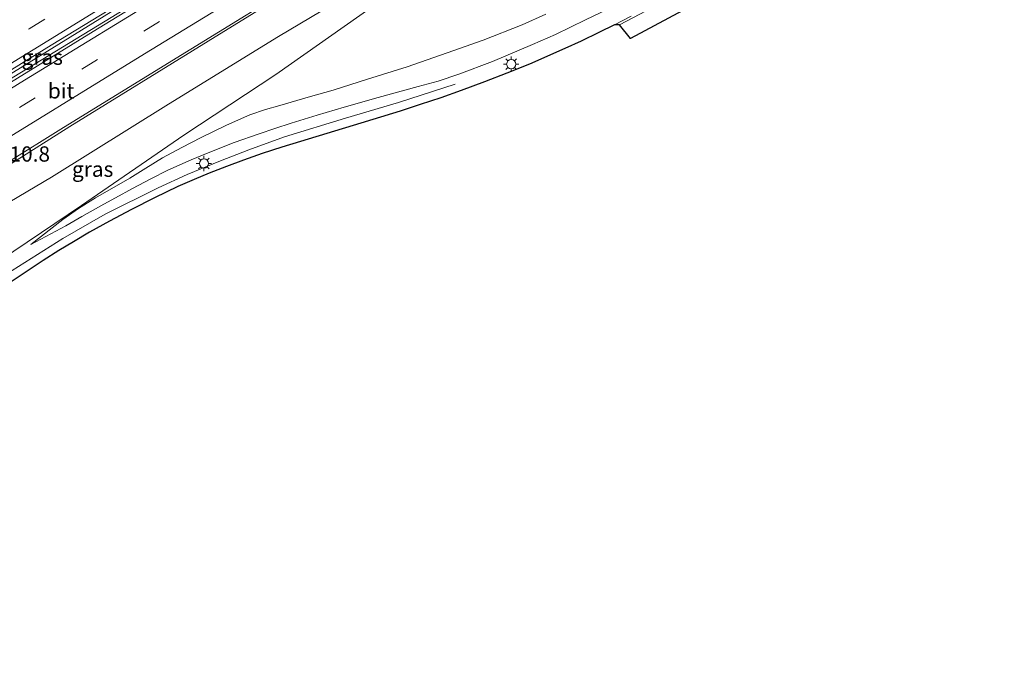
# Model space of a CAD drawing. Units: metres. Extents: x 93051 to 100000, y 468748 to 471445.
# Drawn here: x 95056 to 95217, y 469782 to 469887 of the extents above; entities that cross this region are included whole.
import ezdxf
from ezdxf.enums import TextEntityAlignment as Align

# ---------------------------------------------------------------- set-up
doc = ezdxf.new("R2010")
doc.units = ezdxf.units.M
doc.linetypes.add('VW-3-9_STREEP', pattern=[12, 3, -9])
doc.layers.get('0').update_dxf_attribs({"lineweight": 25})
for name, color, linetype, lineweight in [('B-ME-AM-KILOMETR-S-B1', 7, 'Continuous', 18), ('B-ME-BV-GELEIDECONSTRUCTIE-GELEIDERAIL-L-B1', 213, 'BV-GELEIDERAIL', 18), ('B-ME-GW-KRUINLIJN-L-B1', 93, 'Continuous', 18), ('B-ME-GW-TEENLIJN-L-B1', 93, 'Continuous', 18), ('B-ME-IE-GRASLAND-GV-B6', 93, 'Continuous', 18), ('B-ME-IE-MEUBILAIR_WEGMEUBILAIR-LICHTMAST-S-B1', 8, 'Continuous', 18), ('B-ME-KG-KADASTRAAL-OPNAMEDTMGRENS-L-B1', 10, 'Continuous', 25), ('B-ME-VH-VERH_SOORT-BITUMEN-GV-B6', 8, 'IE-TERREINAFSCHEIDING-NATUURLIJK-HOUTWAL', 18), ('B-ME-VW-MARKERING-39STREEP-015-L-B1', 255, 'VW-3-9_STREEP', 18), ('B-ME-VW-MARKERING-STREEP-015-L-B1', 7, 'Continuous', 18)]:
    doc.layers.add(name, color=color, linetype=linetype, lineweight=lineweight)
doc.styles.add('NLCS-ISO', font='NLCS-ISO.TTF')
doc.linetypes.add('BV-GELEIDERAIL', pattern='A,10,-3,[108,NLCS.SHX,S=1,R=0,X=0,Y=0],-3', length=16)
doc.linetypes.add('IE-TERREINAFSCHEIDING-NATUURLIJK-HOUTWAL', pattern='A,7,-1.5,[67,NLCS.SHX,S=0.75,R=45,X=0,Y=0],-1.5,7,-1.5,[70,NLCS.SHX,S=0.75,R=0,X=0,Y=0],-1.5', length=20)

# ---------------------------------------------------------------- blocks, each defined once
blk = doc.blocks.new('lantaarnpaal')
for p, q in [((-0.75, 0), (-1.25, 0)), ((-0.88, 0.88), (-0.53, 0.53)), ((0, 0.75), (0, 1.25)), ((0.53, 0.53), (0.88, 0.88)), ((0.75, 0), (1.25, 0)), ((-0.53, -0.53), (-0.88, -0.88)), ((0, -0.75), (0, -1.25)), ((0.53, -0.53), (0.88, -0.88))]:
    blk.add_line(p, q)
blk.add_circle((0, 0), 0.75)

msp = doc.modelspace()

# ---------------------------------------------------------------- linework, layer by layer
at = {"layer": 'B-ME-BV-GELEIDECONSTRUCTIE-GELEIDERAIL-L-B1'}
for points in [[(94941.0743, 469808.9244, 1.582), (94945.126, 469811.39, 1.653), (94968.985, 469826.035, 1.743), (94989.401, 469838.665, 1.845), (95007.617, 469849.829, 1.815), (95031.447, 469864.496, 1.794), (95050.79, 469876.395, 1.677), (95071.229, 469888.982, 1.752), (95095.054, 469903.629, 1.815), (95113.248, 469914.811, 1.743), (95136.033, 469928.867, 1.752), (95159.812, 469943.409, 1.752), (95176.9336, 469953.9543, 1.851), (95191.649, 469962.996, 1.842), (95206.545, 469972.09, 2.021), (95228.176, 469985.362, 2.302), (95248.543, 469997.924, 2.586), (95269.089, 470010.541, 2.948), (95286.004, 470020.974, 3.315), (95306.3918, 470033.479, 3.631)], [(95177.3822, 469953.351, 1.866), (95170.484, 469949.176, 1.728), (95154.608, 469939.376, 1.728), (95140.939, 469931.036, 1.737), (95121.591, 469919.124, 1.788), (95100.016, 469905.872, 1.794), (95078.482, 469892.562, 1.794), (95054.594, 469877.924, 1.615), (95036.426, 469866.746, 1.755), (95014.843, 469853.452, 1.749), (95001.183, 469845.089, 1.869), (94984.156, 469834.6, 1.851), (94960.31, 469819.867, 1.788), (94941.5315, 469808.3477, 1.585)], [(95183.9809, 469942.8881, 1.39), (95179.857, 469940.364, 1.4), (95173.038, 469936.16, 1.348), (95168.464, 469933.462, 1.387), (95160.437, 469928.706, 1.412), (95149.97, 469922.414, 1.495), (95136.44, 469913.987, 1.389), (95121.572, 469905.456, 1.316), (95110.243, 469898.489, 1.387), (95086.401, 469883.766, 1.39), (95063.774, 469869.819, 1.361), (95045.694, 469858.421, 1.432), (95027.434, 469847.003, 1.429), (95016.151, 469839.999, 1.423), (94993.594, 469825.753, 1.393), (94965.324, 469808.309, 1.376), (94948.0424, 469797.8799, 1.367)], [(95126.809, 469876.714, 1.663), (95117.519, 469873.747, 2.281), (95108.849, 469871.162, 2.795), (95098.865, 469868.086, 3.078), (95093.045, 469866.005, 3.235), (95088.437, 469864.189, 3.36), (95082.977, 469861.946, 3.525), (95078.199, 469859.788, 3.672), (95069.57, 469855.479, 3.919), (95062.617, 469851.485, 4.151), (95054.312, 469846.244, 4.428), (95037.475, 469835.068, 5.031), (95017.648, 469821.815, 5.766), (95004.485, 469813.039, 6.325), (94986.284, 469800.904, 6.94), (94967.631, 469788.517, 7.435), (94958.52, 469782.457, 7.649)]]:
    msp.add_polyline3d(points, dxfattribs=at)
at = {"layer": 'B-ME-GW-KRUINLIJN-L-B1'}
for points in [[(94994.532, 469809.656, 5.785), (94999.799, 469812.998, 5.527), (95011.523, 469820.616, 5.172), (95023.731, 469828.538, 4.927), (95036.432, 469837.085, 4.655), (95050.184, 469846.441, 4.299), (95065.655, 469856.89, 3.862), (95082.402, 469868.37, 3.45), (95097.476, 469878.288, 3.163), (95113.232, 469889.368, 2.742), (95128.068, 469898.844, 2.398), (95140.971, 469906.867, 2.093), (95151.655, 469914.108, 1.718), (95152.676, 469915.626, 1.34), (95152.638, 469917.042, 0.843)], [(95141.639, 469888.202, 2.773), (95137.762, 469886.45, 2.902), (95131.409, 469883.904, 3.043), (95125.521, 469881.828, 3.324), (95118.942, 469879.557, 3.441), (95112.49, 469877.543, 3.483), (95106.844, 469875.722, 3.647), (95102.741, 469874.576, 3.682), (95098.143, 469873.241, 3.932), (95095.802, 469872.581, 4.046), (95093.227, 469871.707, 3.994), (95089.379, 469870.032, 3.936), (95085.264, 469868.02, 3.921), (95082.07, 469866.373, 3.837), (95078.938, 469864.675, 3.766), (95076.184, 469862.974, 3.772), (95073.587, 469861.356, 3.852), (95067.97, 469858.139, 3.982), (95065.195, 469856.406, 3.932), (95062.626, 469854.602, 3.957), (95057.394, 469850.47, 3.93)]]:
    msp.add_polyline3d(points, dxfattribs=at)
at = {"layer": 'B-ME-GW-TEENLIJN-L-B1'}
for points in [[(95152.638, 469917.042, 0.843), (95151.215, 469917.222, 0.844), (95149.553, 469916.498, 0.845), (95132.182, 469905.615, 0.882), (95115.611, 469895.097, 0.993), (95097.927, 469884.519, 1.038), (95079.898, 469873.428, 1.002), (95060.75, 469861.523, 0.921), (95041.738, 469850.295, 0.921), (95023.287, 469839.37, 0.912), (94992.838, 469820.697, 0.9), (94977.372, 469811.061, 0.843), (94961.983, 469801.719, 0.849), (94950.834, 469794.411, 0.837)], [(95151.701, 469888.934, 0.986), (95148.131, 469887.226, 1.041), (95143.243, 469884.862, 1.221), (95139.457, 469883.22, 1.32), (95132.912, 469880.453, 1.624), (95127.4, 469878.34, 1.595), (95124.004, 469877.193, 1.723), (95120.778, 469876.339, 1.844), (95114.187, 469874.536, 2.135), (95108.649, 469872.982, 2.173), (95104.231, 469871.666, 2.265), (95099.999, 469870.357, 2.418), (95097.291, 469869.478, 2.451), (95094.731, 469868.615, 2.517), (95090.638, 469867.184, 2.647), (95086.37, 469865.485, 2.693), (95083.592, 469864.351, 2.741), (95079.804, 469862.645, 2.813), (95076.997, 469861.224, 2.941), (95073.992, 469859.634, 3.057), (95071.23, 469858.14, 3.194), (95069.326, 469857.081, 3.224), (95065.746, 469855.052, 3.357), (95063.109, 469853.529, 3.336), (95057.394, 469850.47, 3.93)]]:
    msp.add_polyline3d(points, dxfattribs=at)
at = {"layer": 'B-ME-IE-GRASLAND-GV-B6'}
for points in [[(95041.373, 469871.181, 1.047), (95060.719, 469883.104, 1.059), (95080.892, 469895.434, 1.148), (95101.697, 469908.217, 1.157), (95123.992, 469921.9, 1.172), (95147.586, 469936.342, 1.217), (95162.069, 469945.234, 1.095), (95176.667, 469954.313, 1.124)], [(95176.667, 469954.313, 1.124), (95177.878, 469952.684, 1.151), (95165.951, 469945.721, 1.095), (95149.488, 469935.677, 1.095), (95126.864, 469921.797, 1.148), (95103.401, 469907.388, 1.136), (95084.814, 469895.913, 1.145), (95067.599, 469885.341, 1.136), (95051.892, 469875.713, 1.121)], [(95043.777, 469857.879, 0.706), (95062.747, 469869.613, 0.778), (95083.578, 469882.447, 0.831), (95102.387, 469894.082, 0.843), (95123.389, 469906.896, 0.828), (95141.475, 469917.982, 0.828), (95159.326, 469928.82, 0.826), (95169.463, 469935.272, 0.799), (95174.761, 469938.608, 0.784), (95179.293, 469941.63, 0.781), (95183.251, 469944.291, 0.794), (95187.138, 469936.82, 1.046), (95179.395, 469930.254, 0.999)], [(95041.738, 469850.295, 0.921), (95060.75, 469861.523, 0.921), (95079.898, 469873.428, 1.002), (95097.927, 469884.519, 1.038), (95115.611, 469895.097, 0.993), (95132.182, 469905.615, 0.882), (95149.553, 469916.498, 0.845), (95151.215, 469917.222, 0.844), (95152.638, 469917.042, 0.843), (95152.676, 469915.626, 1.34), (95151.655, 469914.108, 1.718), (95140.971, 469906.867, 2.093), (95128.068, 469898.844, 2.398), (95113.232, 469889.368, 2.742), (95097.476, 469878.288, 3.163), (95082.402, 469868.37, 3.45), (95065.655, 469856.89, 3.862), (95050.184, 469846.441, 4.299)], [(95050.184, 469846.441, 4.299), (95065.655, 469856.89, 3.862), (95082.402, 469868.37, 3.45), (95097.476, 469878.288, 3.163), (95113.232, 469889.368, 2.742), (95128.068, 469898.844, 2.398), (95140.971, 469906.867, 2.093), (95151.655, 469914.108, 1.718), (95152.676, 469915.626, 1.34), (95152.638, 469917.042, 0.843), (95151.215, 469917.222, 0.844), (95149.553, 469916.498, 0.845), (95132.182, 469905.615, 0.882), (95115.611, 469895.097, 0.993), (95097.927, 469884.519, 1.038), (95079.898, 469873.428, 1.002), (95060.75, 469861.523, 0.921), (95041.738, 469850.295, 0.921)], [(95151.701, 469888.934, 0.986), (95148.131, 469887.226, 1.041), (95143.243, 469884.862, 1.221), (95139.457, 469883.22, 1.32), (95132.912, 469880.453, 1.624), (95127.4, 469878.34, 1.595), (95124.004, 469877.193, 1.723), (95120.778, 469876.339, 1.844), (95114.187, 469874.536, 2.135), (95108.649, 469872.982, 2.173), (95104.231, 469871.666, 2.265), (95099.999, 469870.357, 2.418), (95097.291, 469869.478, 2.451), (95094.731, 469868.615, 2.517), (95090.638, 469867.184, 2.647), (95086.37, 469865.485, 2.693), (95083.592, 469864.351, 2.741), (95079.804, 469862.645, 2.813), (95076.997, 469861.224, 2.941), (95073.992, 469859.634, 3.057), (95071.23, 469858.14, 3.194), (95069.326, 469857.081, 3.224), (95065.746, 469855.052, 3.357), (95063.109, 469853.529, 3.336), (95057.394, 469850.47, 3.93)], [(95141.639, 469888.202, 2.773), (95137.762, 469886.45, 2.902), (95131.409, 469883.904, 3.043), (95125.521, 469881.828, 3.324), (95118.942, 469879.557, 3.441), (95112.49, 469877.543, 3.483), (95106.844, 469875.722, 3.647), (95102.741, 469874.576, 3.682), (95098.143, 469873.241, 3.932), (95095.802, 469872.581, 4.046), (95093.227, 469871.707, 3.994), (95089.379, 469870.032, 3.936), (95085.264, 469868.02, 3.921), (95082.07, 469866.373, 3.837), (95078.938, 469864.675, 3.766), (95076.184, 469862.974, 3.772), (95073.587, 469861.356, 3.852), (95067.97, 469858.139, 3.982), (95065.195, 469856.406, 3.932), (95062.626, 469854.602, 3.957), (95057.394, 469850.47, 3.93), (95063.109, 469853.529, 3.336), (95065.746, 469855.052, 3.357), (95069.326, 469857.081, 3.224), (95071.23, 469858.14, 3.194), (95073.992, 469859.634, 3.057), (95076.997, 469861.224, 2.941), (95079.804, 469862.645, 2.813), (95083.592, 469864.351, 2.741), (95086.37, 469865.485, 2.693), (95090.638, 469867.184, 2.647), (95094.731, 469868.615, 2.517), (95097.291, 469869.478, 2.451), (95099.999, 469870.357, 2.418), (95104.231, 469871.666, 2.265), (95108.649, 469872.982, 2.173), (95114.187, 469874.536, 2.135), (95120.778, 469876.339, 1.844), (95124.004, 469877.193, 1.723), (95127.4, 469878.34, 1.595), (95132.912, 469880.453, 1.624), (95139.457, 469883.22, 1.32), (95143.243, 469884.862, 1.221), (95148.131, 469887.226, 1.041), (95151.701, 469888.934, 0.986)], [(95155.589, 469887.828, 0.94), (95152.864, 469886.427, 0.996), (95150.297, 469885.17, 1.05), (95147.398, 469883.779, 1.116), (95144.747, 469882.555, 1.177), (95138.947, 469880.018, 1.327), (95135.264, 469878.519, 1.416), (95131.58, 469877.094, 1.504), (95127.805, 469875.691, 1.596), (95124.469, 469874.516, 1.676), (95121.104, 469873.377, 1.763), (95117.788, 469872.302, 1.848), (95110.124, 469869.956, 2.056), (95098.443, 469866.424, 2.383), (95095.238, 469865.37, 2.469), (95092.196, 469864.299, 2.551), (95089.404, 469863.261, 2.626), (95086.549, 469862.148, 2.703), (95084.113, 469861.133, 2.769), (95081.412, 469859.957, 2.843), (95077.602, 469858.115, 2.961), (95073.876, 469856.235, 3.077), (95070.267, 469854.323, 3.195), (95066.979, 469852.489, 3.303), (95064.363, 469850.953, 3.386), (95061.989, 469849.502, 3.461), (95059.418, 469847.869, 3.54), (95057.121, 469846.363, 3.611), (95044.271, 469837.814, 4.059)], [(95057.394, 469850.47, 3.93), (95062.626, 469854.602, 3.957), (95065.195, 469856.406, 3.932), (95067.97, 469858.139, 3.982), (95073.587, 469861.356, 3.852), (95076.184, 469862.974, 3.772), (95078.938, 469864.675, 3.766), (95082.07, 469866.373, 3.837), (95085.264, 469868.02, 3.921), (95089.379, 469870.032, 3.936), (95093.227, 469871.707, 3.994), (95095.802, 469872.581, 4.046), (95098.143, 469873.241, 3.932), (95102.741, 469874.576, 3.682), (95106.844, 469875.722, 3.647), (95112.49, 469877.543, 3.483), (95118.942, 469879.557, 3.441), (95125.521, 469881.828, 3.324), (95131.409, 469883.904, 3.043), (95137.762, 469886.45, 2.902), (95141.639, 469888.202, 2.773)]]:
    msp.add_polyline3d(points, dxfattribs=at)
at = {"layer": 'B-ME-KG-KADASTRAAL-OPNAMEDTMGRENS-L-B1'}
msp.add_polyline3d([(95167.94, 469890.887, 1.014), (95155.483, 469884.223, 0.963), (95153.679, 469886.408, 0.995), (95152.864, 469886.427, 0.996), (95150.297, 469885.17, 1.05), (95147.398, 469883.779, 1.116), (95144.747, 469882.555, 1.177), (95138.947, 469880.018, 1.327), (95135.264, 469878.519, 1.416), (95131.58, 469877.094, 1.504), (95127.805, 469875.691, 1.596), (95124.469, 469874.516, 1.676), (95121.104, 469873.377, 1.763), (95117.788, 469872.302, 1.848), (95110.124, 469869.956, 2.056), (95098.443, 469866.424, 2.383), (95095.238, 469865.37, 2.469), (95092.196, 469864.299, 2.551), (95089.404, 469863.261, 2.626), (95086.549, 469862.148, 2.703), (95084.113, 469861.133, 2.769), (95081.412, 469859.957, 2.843), (95077.602, 469858.115, 2.961), (95073.876, 469856.235, 3.077), (95070.267, 469854.323, 3.195), (95066.979, 469852.489, 3.303), (95064.363, 469850.953, 3.386), (95061.989, 469849.502, 3.461), (95059.418, 469847.869, 3.54), (95057.121, 469846.363, 3.611), (95044.271, 469837.814, 4.059)], dxfattribs=at)
at = {"layer": 'B-ME-VH-VERH_SOORT-BITUMEN-GV-B6'}
for points in [[(95176.667, 469954.313, 1.124), (95162.069, 469945.234, 1.095), (95147.586, 469936.342, 1.217), (95123.992, 469921.9, 1.172), (95101.697, 469908.217, 1.157), (95080.892, 469895.434, 1.148), (95060.719, 469883.104, 1.059), (95041.373, 469871.181, 1.047)], [(95051.892, 469875.713, 1.121), (95067.599, 469885.341, 1.136), (95084.814, 469895.913, 1.145), (95103.401, 469907.388, 1.136), (95126.864, 469921.797, 1.148), (95149.488, 469935.677, 1.095), (95165.951, 469945.721, 1.095), (95177.878, 469952.684, 1.151), (95178.163, 469952.24, 1.102), (95179.934, 469949.485, 1.032), (95183.251, 469944.291, 0.794), (95179.293, 469941.63, 0.781), (95174.761, 469938.608, 0.784), (95169.463, 469935.272, 0.799), (95159.326, 469928.82, 0.826), (95141.475, 469917.982, 0.828), (95123.389, 469906.896, 0.828), (95102.387, 469894.082, 0.843), (95083.578, 469882.447, 0.831), (95062.747, 469869.613, 0.778), (95043.777, 469857.879, 0.706)], [(95167.94, 469890.887, 1.014), (95155.483, 469884.223, 0.963), (95153.679, 469886.408, 0.995), (95152.864, 469886.427, 0.996), (95155.589, 469887.828, 0.94)]]:
    msp.add_polyline3d(points, dxfattribs=at)
at = {"layer": 'B-ME-VW-MARKERING-39STREEP-015-L-B1'}
for points in [[(94938.1777, 469813.3028, 0.925), (94964.708, 469829.431, 0.948), (94995.581, 469848.206, 0.951), (95026.341, 469866.923, 0.882), (95057.098, 469885.793, 0.897), (95087.801, 469904.668, 1.035), (95118.395, 469923.439, 1.023), (95148.919, 469942.162, 0.984), (95174.3656, 469957.7896, 1.0355)], [(94944.4, 469803.7652, 0.935), (94965.239, 469816.705, 0.924), (94995.405, 469835.586, 0.987), (95025.145, 469854.21, 0.975), (95055.519, 469872.919, 0.993), (95075.865, 469885.396, 1.011), (95106.343, 469904.151, 1.053), (95136.838, 469922.919, 1.023), (95167.334, 469941.702, 0.993), (95179.9338, 469949.4853, 1.0323)]]:
    msp.add_polyline3d(points, dxfattribs=at)
at = {"layer": 'B-ME-VW-MARKERING-STREEP-015-L-B1'}
for points in [[(95176.1541, 469955.0878, 1.1454), (95156.196, 469942.835, 1.053), (95128.097, 469925.596, 1.121), (95105.865, 469911.945, 1.112), (95080.293, 469896.231, 1.103), (95057.757, 469882.351, 1.077), (95032.234, 469866.704, 1.023), (95008.656, 469852.337, 1.059), (94983.342, 469836.986, 1.062), (94952.32, 469818.14, 0.984), (94939.9214, 469810.5864, 0.999)], [(94942.6465, 469806.6342, 0.969), (94958.477, 469816.454, 0.948), (94974.632, 469826.494, 1.023), (94996.998, 469840.481, 1.074), (95025.678, 469858.431, 1.068), (95056.323, 469877.354, 1.068), (95081.48, 469892.832, 1.065), (95112.09, 469911.671, 1.112), (95139.182, 469928.295, 1.074), (95167.328, 469945.584, 1.071), (95178.1631, 469952.2403, 1.1024)], [(94946.0933, 469800.9948, 0.804), (94959.798, 469809.465, 0.805), (94974.066, 469818.338, 0.84), (94994.322, 469831.06, 0.846), (95021.132, 469847.874, 0.879), (95047.415, 469864.132, 0.888), (95075.983, 469881.666, 0.876), (95101.979, 469897.628, 0.954), (95128.184, 469913.736, 0.903), (95153.852, 469929.569, 0.912), (95170.377, 469939.745, 0.855), (95181.7095, 469946.7224, 0.9024)], [(95153.679, 469886.408, 0.995), (95160.262, 469889.857, 0.888)]]:
    msp.add_polyline3d(points, dxfattribs=at)

# ---------------------------------------------------------------- block references
at = {"layer": 'B-ME-IE-MEUBILAIR_WEGMEUBILAIR-LICHTMAST-S-B1', "rotation": 90}
for p in [(95135.979, 469880, 1.37), (95085.701, 469863.739, 2.728)]:
    msp.add_blockref('lantaarnpaal', p, dxfattribs=at)

# ---------------------------------------------------------------- texts
at = {"layer": 'B-ME-AM-KILOMETR-S-B1', "ltscale": 0.2, "style": 'NLCS-ISO'}
msp.add_text('10.8', height=2.5, dxfattribs=at).set_placement((95053.896, 469863.269, 1.645), align=Align.BOTTOM_LEFT)
at = {"layer": 'B-ME-IE-GRASLAND-GV-B6', "ltscale": 0.2, "style": 'NLCS-ISO'}
for p in [(95059.25, 469881.144), (95067.496, 469862.817)]:
    msp.add_text('gras', height=2.5, dxfattribs=at).set_placement(p, align=Align.MIDDLE_CENTER)
at = {"layer": 'B-ME-VH-VERH_SOORT-BITUMEN-GV-B6', "ltscale": 0.2, "style": 'NLCS-ISO'}
msp.add_text('bit', height=2.5, dxfattribs=at).set_placement((95062.3393, 469875.6309), align=Align.MIDDLE_CENTER)

doc.saveas('drawing.dxf')
